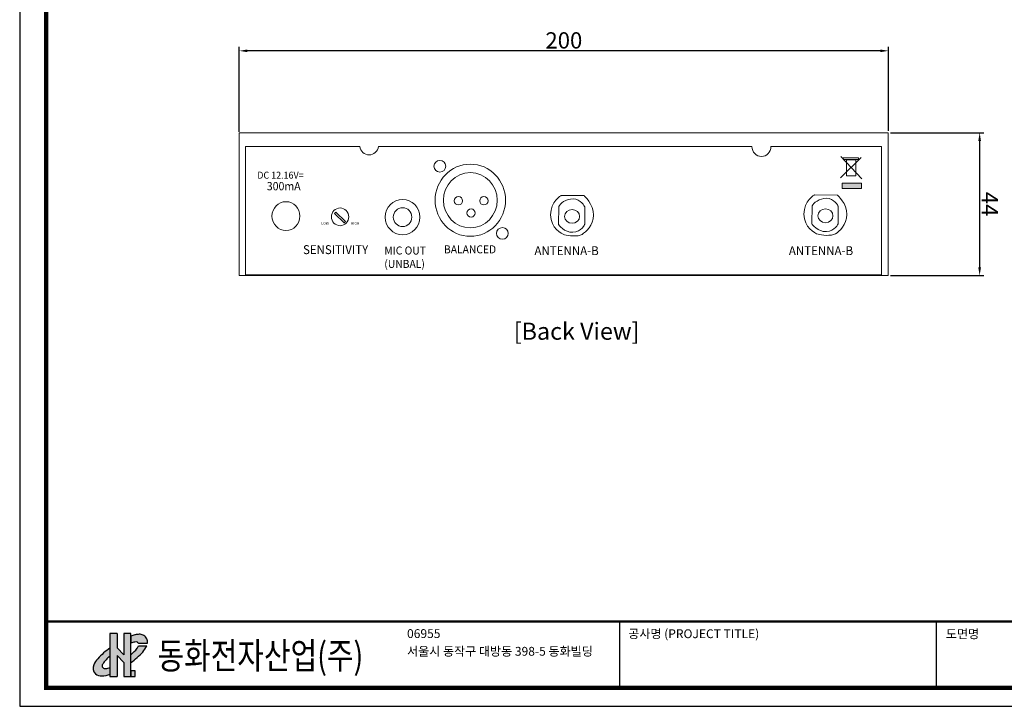
# Model space of a CAD drawing. Units: millimetres. Extents: x 1081 to 1619, y 77 to 456.
# Drawn here: x 1081 to 1385, y 77 to 288 of the extents above; entities that cross this region are included whole.
import ezdxf
from ezdxf.enums import TextEntityAlignment as Align

# ---------------------------------------------------------------- set-up
doc = ezdxf.new("R2010")
doc.units = ezdxf.units.MM
doc.header["$PDSIZE"] = -1
for name, color, linetype in [('_U+B808_U+C774_U+C5B4 1', 7, 'Continuous'), ('layer 1', 7, 'Continuous'), ('Sovico-Txt', 3, 'Continuous')]:
    doc.layers.add(name, color=color, linetype=linetype)
doc.styles.add('Sovico Text', font='txt', dxfattribs={"width": 0.9})
doc.styles.get("Standard").update_dxf_attribs({"font": 'malgun.ttf'})
doc.dimstyles.new('Annotative', dxfattribs={"dimscale": 0, "dimtxt": 2.5, "dimasz": 2.5, "dimexe": 1.25, "dimexo": 0.625, "dimtad": 1, "dimtxsty": 'Standard', "dimcen": 2.5, "dimadec": 0, "dimazin": 0, "dimtfac": 1, "dimtmove": 0, "dimatfit": 3, "dimfxl": 1, "dimarcsym": 0})

# ---------------------------------------------------------------- blocks, each defined once
blk = doc.blocks.new('도각')
at = {"ltscale": 15}
h = blk.add_hatch(color=176, dxfattribs=at)
h.paths.add_polyline_path([(8410, 8394, 0.132355), (8233, 8428, 0.063936), (8038, 8403, 0.041141), (7849, 8343), (7849, 8018, -0.094655), (8024, 8072, -0.140358), (8150, 8058, -0.137021), (8193, 8014), (8617, 8014), (8617, 8081, 0.165614), (8559, 8268, 0.139187)])
h.paths.add_polyline_path([(8583, 7891), (8201, 7891, -0.064554), (8138, 7780, -0.048701), (7849, 7486), (7849, 7122, 0.058825), (8396, 7608, 0.063131)])
h.paths.add_polyline_path([(8050, 6733), (7849, 6733), (7849, 6472), (8050, 6472)])
h.paths.add_polyline_path([(6882, 6584), (6882, 6894, -0.071783), (6683, 6846, -0.241435), (6547, 6887, -0.314783), (6547, 7052, -0.096266), (6882, 7412), (6882, 7794, 0.067696), (6322, 7295, 0.083462), (6136, 7017, 0.323326), (6209, 6603, 0.202011), (6506, 6507, 0.090201)])
blk.add_hatch(color=1, dxfattribs=at).paths.add_polyline_path([(7519, 7483), (7209, 7806), (7209, 8459), (6882, 8459), (6882, 6472), (7209, 6472), (7209, 7448), (7519, 7125), (7519, 6472), (7849, 6472), (7849, 6733), (7849, 8459), (7519, 8459)])
at = {"color": 0}
for p, q in [((30452, 5954), (30452, 9014)), ((45086, 5954), (45086, 9014))]:
    blk.add_line(p, q, dxfattribs=at)
at = {"color": 1, "ltscale": 15}
for p, q in [((6882, 8459), (6882, 6472)), ((7209, 8459), (6882, 8459)), ((7209, 8459), (7209, 7806)), ((7849, 8459), (7519, 8459)), ((7519, 8459), (7519, 7483)), ((7519, 7483), (7209, 7806)), ((7209, 7448), (7209, 6472)), ((7519, 7125), (7209, 7448)), ((7519, 7125), (7519, 6472)), ((6882, 6472), (7209, 6472)), ((7519, 6472), (7849, 6472))]:
    blk.add_line(p, q, dxfattribs=at)
at = {"color": 176, "ltscale": 15}
for p, q in [((7849, 6472), (7849, 8459)), ((7849, 8343), (7849, 8018)), ((8193, 8014), (8617, 8014)), ((8201, 7891), (8583, 7891)), ((8617, 8014), (8617, 8081))]:
    blk.add_line(p, q, dxfattribs=at)
at = {"color": 0}
blk.add_lwpolyline([(83409, 62000), (2709, 62000), (2709, 5100), (83409, 5100)], close=True, dxfattribs=at)
at = {"color": 0, "const_width": 204}
blk.add_lwpolyline([(3938, 61146), (82180, 61146), (82180, 5954), (3938, 5954)], close=True, dxfattribs=at)
at = {"color": 0, "const_width": 102}
blk.add_lwpolyline([(3938, 9019), (82180, 9019)], dxfattribs=at)
at = {"color": 176, "ltscale": 15}
blk.add_lwpolyline([(7849, 6472), (8050, 6472), (8050, 6733), (7849, 6733)], close=True, dxfattribs=at)
for centre, radius, start, end in [((8306, 7227), 1206, 102.8465, 112.27), ((8235, 7656), 772, 90.1234, 104.7566), ((8258, 8082), 347, 63.9635, 94.1216), ((8262, 8069), 357, 33.8536, 65.5492), ((8313, 8089), 304, 358.4601, 36.0746), ((8436, 5486), 2782, 123.8735, 139.4419), ((8076, 7588), 486, 96.2062, 117.835), ((6490, 9115), 2121, 309.8452, 320.9977), ((8062, 7845), 230, 67.6849, 99.6438), ((7742, 8076), 495, 323.2633, 338.0375), ((8094, 7958), 114, 29.6331, 60.8417), ((7376, 8488), 1347, 319.2266, 333.676), ((7057, 6600), 1012, 136.5954, 155.6793), ((7642, 6369), 1290, 125.9067, 148.0723), ((6063, 9680), 3120, 304.9219, 318.3882), ((6459, 6860), 359, 154.1935, 225.863), ((6665, 6969), 144, 145.056, 214.9485), ((6655, 6999), 155, 226.273, 280.5668), ((6616, 7561), 718, 275.3225, 292.1291), ((6472, 6908), 403, 229.2174, 274.9), ((6480, 7579), 1073, 271.3858, 292.274)]:
    blk.add_arc(centre, radius, start, end, dxfattribs=at)
at = {"color": 0, "linetype": 'Continuous'}
for s, height, p in [('06955', 408, (20612, 8257)), ('공사명 (PROJECT TITLE)', 408.04, (30835, 8251)), ('도면명', 408, (45515, 8242)), ('서울시 동작구 대방동 398-5 동화빌딩', 408.04, (20612, 7439))]:
    blk.add_text(s, height=height, dxfattribs=at).set_placement(p)
at = {"linetype": 'Continuous', "width": 0.8}
blk.add_text('동화전자산업(주)', height=1225, dxfattribs=at).set_placement((9077, 6826))
blk = doc.blocks.new('*D17')
at = {"color": 0, "lineweight": -2, "transparency": 16777216}
for p, q in [((1148.97, 253.84), (1148.97, 280.07)), ((1348.97, 254.19), (1348.97, 280.07)), ((1346.47, 278.82), (1151.47, 278.82))]:
    blk.add_line(p, q, dxfattribs=at)
at = {"color": 0, "transparency": 16777216}
for points in [[(1151.47, 279.23), (1151.47, 278.4), (1148.97, 278.82)], [(1346.47, 279.23), (1346.47, 278.4), (1348.97, 278.82)]]:
    blk.add_solid(points, dxfattribs=at)
at = {"layer": 'Defpoints', "color": 0, "transparency": 16777216}
for p in [(1148.97, 278.82), (1148.97, 253.22), (1348.97, 253.57)]:
    blk.add_point(p, dxfattribs=at)
at = {"color": 0, "transparency": 16777216, "insert": (1248.97, 282.03), "char_height": 2.5, "width": 82.6679, "attachment_point": 5}
blk.add_mtext('{\\H2x;200}', dxfattribs=at)
blk = doc.blocks.new('*D18')
at = {"color": 0, "lineweight": -2, "transparency": 16777216}
for p, q in [((1349.59, 253.57), (1378.34, 253.57)), ((1377.09, 251.07), (1377.09, 212.07)), ((1349.59, 209.57), (1378.34, 209.57))]:
    blk.add_line(p, q, dxfattribs=at)
at = {"color": 0, "transparency": 16777216}
for points in [[(1377.5, 251.07), (1376.67, 251.07), (1377.09, 253.57)], [(1377.5, 212.07), (1376.67, 212.07), (1377.09, 209.57)]]:
    blk.add_solid(points, dxfattribs=at)
at = {"layer": 'Defpoints', "color": 0, "transparency": 16777216}
for p in [(1348.97, 253.57), (1348.97, 209.57), (1377.09, 209.57)]:
    blk.add_point(p, dxfattribs=at)
at = {"color": 0, "transparency": 16777216, "insert": (1380.21, 231.57), "char_height": 2.5, "attachment_point": 5, "rotation": 270.001}
blk.add_mtext('{\\H2x;44}', dxfattribs=at)

msp = doc.modelspace()

# ---------------------------------------------------------------- hatches: boundary and pattern name
at = {"layer": 'layer 1', "lineweight": 9}
msp.add_hatch(color=254, dxfattribs=at).paths.add_polyline_path([(1334.68, 236.378), (1340.677, 236.378), (1340.677, 238.066), (1334.68, 238.066)])

# ---------------------------------------------------------------- linework, layer by layer
msp.add_lwpolyline([(1178.28, 228.682), (1178.698, 229.107), (1181.649, 226.202), (1181.231, 225.777)], close=True)
at = {"layer": '_U+B808_U+C774_U+C5B4 1', "color": 0, "lineweight": 18}
for points in [[(1334.162, 239.716), (1340.535, 245.933)], [(1340.755, 239.327), (1334.308, 246.244)], [(1335.041, 245.312), (1339.803, 245.312), (1339.803, 245.855), (1335.041, 245.855), (1335.041, 245.312)], [(1336.066, 240.338), (1338.923, 240.338), (1338.923, 245.234), (1336.066, 245.234), (1336.066, 240.338)]]:
    msp.add_lwpolyline(points, dxfattribs=at)
at = {"layer": 'layer 1', "color": 254, "lineweight": 9}
for points in [[(1148.9, 209.561), (1348.9, 209.561), (1348.9, 253.576), (1148.9, 253.576), (1148.9, 209.561)], [(1334.68, 236.378), (1340.677, 236.378), (1340.677, 238.066), (1334.68, 238.066), (1334.68, 236.378)]]:
    msp.add_lwpolyline(points, dxfattribs=at)
for points, knots in [([(1150.834, 249.343), (1150.834, 249.343), (1186.074, 249.343), (1186.074, 249.343), (1186.305, 247.869), (1187.512, 246.745), (1188.966, 246.745), (1190.419, 246.745), (1191.625, 247.869), (1191.856, 249.343), (1191.856, 249.343), (1306.916, 249.343), (1306.916, 249.343), (1306.927, 247.634), (1308.235, 246.25), (1309.847, 246.25), (1311.459, 246.25), (1312.767, 247.634), (1312.777, 249.343), (1312.777, 249.343), (1346.793, 249.343), (1346.793, 249.343), (1346.793, 249.343), (1346.793, 209.801), (1346.793, 209.801), (1346.793, 209.801), (1150.834, 209.801), (1150.834, 209.801), (1150.834, 209.801), (1150.834, 249.343), (1150.834, 249.343)], [0, 0, 0, 0, 1, 1, 1, 2, 2, 2, 3, 3, 3, 4, 4, 4, 5, 5, 5, 6, 6, 6, 7, 7, 7, 8, 8, 8, 9, 9, 9, 10, 10, 10, 10]), ([(1210.76, 241.451), (1211.761, 241.451), (1212.578, 242.259), (1212.578, 243.251), (1212.578, 244.242), (1211.761, 245.05), (1210.76, 245.05), (1209.76, 245.05), (1208.943, 244.242), (1208.943, 243.251), (1208.943, 242.259), (1209.76, 241.451), (1210.76, 241.451)], [0, 0, 0, 0, 1, 1, 1, 2, 2, 2, 3, 3, 3, 4, 4, 4, 4]), ([(1220.151, 221.655), (1226.123, 221.655), (1230.995, 226.65), (1230.995, 232.774), (1230.995, 238.898), (1226.123, 243.893), (1220.151, 243.893), (1214.178, 243.893), (1209.306, 238.898), (1209.306, 232.774), (1209.306, 226.65), (1214.178, 221.655), (1220.151, 221.655)], [0, 0, 0, 0, 1, 1, 1, 2, 2, 2, 3, 3, 3, 4, 4, 4, 4]), ([(1220.151, 224.264), (1224.722, 224.264), (1228.451, 228.087), (1228.451, 232.774), (1228.451, 237.461), (1224.722, 241.284), (1220.151, 241.284), (1215.579, 241.284), (1211.851, 237.461), (1211.851, 232.774), (1211.851, 228.087), (1215.579, 224.264), (1220.151, 224.264)], [0, 0, 0, 0, 1, 1, 1, 2, 2, 2, 3, 3, 3, 4, 4, 4, 4]), ([(1216.487, 231.341), (1217.193, 231.341), (1217.768, 231.914), (1217.768, 232.615), (1217.768, 233.317), (1217.193, 233.889), (1216.487, 233.889), (1215.78, 233.889), (1215.204, 233.317), (1215.204, 232.615), (1215.204, 231.914), (1215.78, 231.341), (1216.487, 231.341)], [0, 0, 0, 0, 1, 1, 1, 2, 2, 2, 3, 3, 3, 4, 4, 4, 4]), ([(1224.338, 231.341), (1225.044, 231.341), (1225.62, 231.914), (1225.62, 232.615), (1225.62, 233.317), (1225.044, 233.889), (1224.338, 233.889), (1223.632, 233.889), (1223.056, 233.317), (1223.056, 232.615), (1223.056, 231.914), (1223.632, 231.341), (1224.338, 231.341)], [0, 0, 0, 0, 1, 1, 1, 2, 2, 2, 3, 3, 3, 4, 4, 4, 4]), ([(1255.2, 234.182), (1255.2, 234.182), (1248.147, 234.257), (1248.147, 234.257), (1248.147, 234.257), (1244.87, 232.368), (1244.87, 228.286), (1244.87, 224.205), (1248.29, 222.391), (1249.215, 222.088), (1250.142, 221.786), (1253.348, 221.484), (1254.559, 222.239), (1255.77, 222.995), (1258.05, 224.885), (1258.121, 228.211), (1258.192, 231.537), (1255.2, 234.182), (1255.2, 234.182)], [0, 0, 0, 0, 1, 1, 1, 2, 2, 2, 3, 3, 3, 4, 4, 4, 5, 5, 5, 6, 6, 6, 6]), ([(1333.275, 234.371), (1333.275, 234.371), (1326.221, 234.446), (1326.221, 234.446), (1326.221, 234.446), (1322.944, 232.557), (1322.944, 228.475), (1322.944, 224.393), (1326.364, 222.579), (1327.29, 222.277), (1328.216, 221.975), (1331.422, 221.672), (1332.634, 222.428), (1333.845, 223.184), (1336.124, 225.073), (1336.196, 228.4), (1336.267, 231.725), (1333.275, 234.371), (1333.275, 234.371)], [0, 0, 0, 0, 1, 1, 1, 2, 2, 2, 3, 3, 3, 4, 4, 4, 5, 5, 5, 6, 6, 6, 6]), ([(1163.336, 223.454), (1165.705, 223.454), (1167.637, 225.447), (1167.637, 227.889), (1167.637, 230.332), (1165.705, 232.324), (1163.336, 232.324), (1160.967, 232.324), (1159.035, 230.332), (1159.035, 227.889), (1159.035, 225.447), (1160.967, 223.454), (1163.336, 223.454)], [0, 0, 0, 0, 1, 1, 1, 2, 2, 2, 3, 3, 3, 4, 4, 4, 4]), ([(1199.27, 222.116), (1202.208, 222.116), (1204.605, 224.563), (1204.605, 227.563), (1204.605, 230.563), (1202.208, 233.01), (1199.27, 233.01), (1196.331, 233.01), (1193.934, 230.563), (1193.934, 227.563), (1193.934, 224.563), (1196.331, 222.116), (1199.27, 222.116)], [0, 0, 0, 0, 1, 1, 1, 2, 2, 2, 3, 3, 3, 4, 4, 4, 4]), ([(1255.414, 230.78), (1255.414, 230.78), (1254.06, 233.199), (1251.852, 233.199), (1249.643, 233.199), (1247.648, 231.687), (1247.434, 230.856), (1247.434, 230.856), (1247.292, 225.263), (1247.292, 225.263), (1247.292, 225.263), (1249.144, 222.769), (1251.78, 222.92), (1254.417, 223.071), (1255.428, 225.38), (1255.428, 225.38), (1255.428, 225.38), (1255.414, 230.78), (1255.414, 230.78)], [0, 0, 0, 0, 1, 1, 1, 2, 2, 2, 3, 3, 3, 4, 4, 4, 5, 5, 5, 6, 6, 6, 6]), ([(1333.488, 230.969), (1333.488, 230.969), (1332.135, 233.388), (1329.926, 233.388), (1327.718, 233.388), (1325.722, 231.876), (1325.509, 231.045), (1325.509, 231.045), (1325.366, 225.452), (1325.366, 225.452), (1325.366, 225.452), (1327.219, 222.957), (1329.855, 223.108), (1332.491, 223.26), (1333.502, 225.568), (1333.502, 225.568), (1333.502, 225.568), (1333.488, 230.969), (1333.488, 230.969)], [0, 0, 0, 0, 1, 1, 1, 2, 2, 2, 3, 3, 3, 4, 4, 4, 5, 5, 5, 6, 6, 6, 6]), ([(1180.017, 224.933), (1181.486, 224.933), (1182.685, 226.157), (1182.685, 227.657), (1182.685, 229.157), (1181.486, 230.381), (1180.017, 230.381), (1178.548, 230.381), (1177.349, 229.157), (1177.349, 227.657), (1177.349, 226.157), (1178.548, 224.933), (1180.017, 224.933)], [0, 0, 0, 0, 1, 1, 1, 2, 2, 2, 3, 3, 3, 4, 4, 4, 4]), ([(1199.27, 224.649), (1200.841, 224.649), (1202.123, 225.958), (1202.123, 227.563), (1202.123, 229.168), (1200.841, 230.477), (1199.27, 230.477), (1197.698, 230.477), (1196.416, 229.168), (1196.416, 227.563), (1196.416, 225.958), (1197.698, 224.649), (1199.27, 224.649)], [0, 0, 0, 0, 1, 1, 1, 2, 2, 2, 3, 3, 3, 4, 4, 4, 4]), ([(1220.375, 227.563), (1221.08, 227.563), (1221.656, 228.136), (1221.656, 228.837), (1221.656, 229.539), (1221.08, 230.111), (1220.375, 230.111), (1219.668, 230.111), (1219.092, 229.539), (1219.092, 228.837), (1219.092, 228.136), (1219.668, 227.563), (1220.375, 227.563)], [0, 0, 0, 0, 1, 1, 1, 2, 2, 2, 3, 3, 3, 4, 4, 4, 4]), ([(1251.486, 225.664), (1252.774, 225.664), (1253.824, 226.62), (1253.824, 227.793), (1253.824, 228.966), (1252.774, 229.922), (1251.486, 229.922), (1250.198, 229.922), (1249.147, 228.966), (1249.147, 227.793), (1249.147, 226.62), (1250.198, 225.664), (1251.486, 225.664)], [0, 0, 0, 0, 1, 1, 1, 2, 2, 2, 3, 3, 3, 4, 4, 4, 4]), ([(1329.56, 225.853), (1330.848, 225.853), (1331.898, 226.809), (1331.898, 227.982), (1331.898, 229.155), (1330.848, 230.111), (1329.56, 230.111), (1328.272, 230.111), (1327.222, 229.155), (1327.222, 227.982), (1327.222, 226.809), (1328.272, 225.853), (1329.56, 225.853)], [0, 0, 0, 0, 1, 1, 1, 2, 2, 2, 3, 3, 3, 4, 4, 4, 4]), ([(1230.026, 220.755), (1231.027, 220.755), (1231.843, 221.563), (1231.843, 222.555), (1231.843, 223.546), (1231.027, 224.355), (1230.026, 224.355), (1229.025, 224.355), (1228.208, 223.546), (1228.208, 222.555), (1228.208, 221.563), (1229.025, 220.755), (1230.026, 220.755)], [0, 0, 0, 0, 1, 1, 1, 2, 2, 2, 3, 3, 3, 4, 4, 4, 4])]:
    msp.add_open_spline(points, degree=3, knots=knots, dxfattribs=at)

# ---------------------------------------------------------------- block references
at = {"xscale": 0.006666847547955389, "yscale": 0.006666847547955389, "zscale": 0.006666847547955389}
msp.add_blockref('도각', (1063.234, 42.824), dxfattribs=at)

# ---------------------------------------------------------------- texts
at = {"layer": 'layer 1', "color": 254, "lineweight": 9, "attachment_point": 7}
for s, insert, char_height in [('\\fArial|b0|i0|c0|p34;\\W0.9426;DC\\fSimSun|b0|i0|c0|p34; \\fArial|b0|i0|c0|p34;12\\fSimSun|b0|i0|c0|p34;.\\fArial|b0|i0|c0|p34;16V\\fSimSun|b0|i0|c0|p34;=', (1154.505, 239.418), 2.143557), ('\\fArial|b0|i0|c0|p34;\\W0.9426;300mA', (1157.429, 235.841), 2.53642), ('{\\fArial|b0|i0|c0|p34;\\W0.9426;LOW}', (1174.24, 225.275), 0.82366), ('{\\fArial|b0|i0|c0|p34;\\W0.9426;HIGH}', (1183.369, 225.275), 0.82366), ('{\\fArial|b0|i0|c0|p34;\\W0.9426;SENSITIVITY}', (1168.602, 216.178), 2.74554), ('{\\fArial|b0|i0|c0|p34;\\W0.9426;MIC OUT\\P(UNBAL)}', (1193.655, 211.926), 2.47099), ('\\fArial|b0|i0|c0|p34;\\W0.9426;BALANCED', (1212.035, 216.407), 2.47005), ('\\fArial|b0|i0|c0|p34;\\W0.9426;ANTENNA\\fSimSun|b0|i0|c0|p34;-\\fArial|b0|i0|c0|p34;B', (1239.907, 215.85), 2.762), ('\\fArial|b0|i0|c0|p34;\\W0.9426;ANTENNA\\fSimSun|b0|i0|c0|p34;-\\fArial|b0|i0|c0|p34;B', (1318.296, 215.85), 2.762)]:
    msp.add_mtext(s, dxfattribs=dict(at, insert=insert, char_height=char_height))
at = {"layer": 'Sovico-Txt', "color": 4, "style": 'Sovico Text'}
msp.add_text('[Back View]', height=5.27025, dxfattribs=at).set_placement((1252.896, 189.774), align=Align.CENTER)

# ---------------------------------------------------------------- dimensions: what is measured, and where the dimension line sits
dim = msp.add_linear_dim(base=(1148.968, 278.818), p1=(1348.968, 253.566), p2=(1148.968, 253.219), text='{\\H2x;<>}', dimstyle='Annotative', override={"dimscale": 0, "dimtix": 0, "dimtofl": 1, "dimtmove": 0, "dimatfit": 3})
dim.commit()
dim.dimension.update_dxf_attribs({"geometry": '*D17', "text_midpoint": (1248.968, 278.818), "dimtype": 160})
dim = msp.add_aligned_dim(p1=(1348.967, 253.566), p2=(1348.968, 209.566), distance=28.118, text='{\\H2x;<>}', dimstyle='Annotative', override={"dimscale": 0, "dimtix": 0, "dimtofl": 1, "dimtmove": 0, "dimatfit": 3})
dim.commit()
dim.dimension.update_dxf_attribs({"geometry": '*D18', "text_midpoint": (1380.211, 231.567)})

doc.saveas('drawing.dxf')
